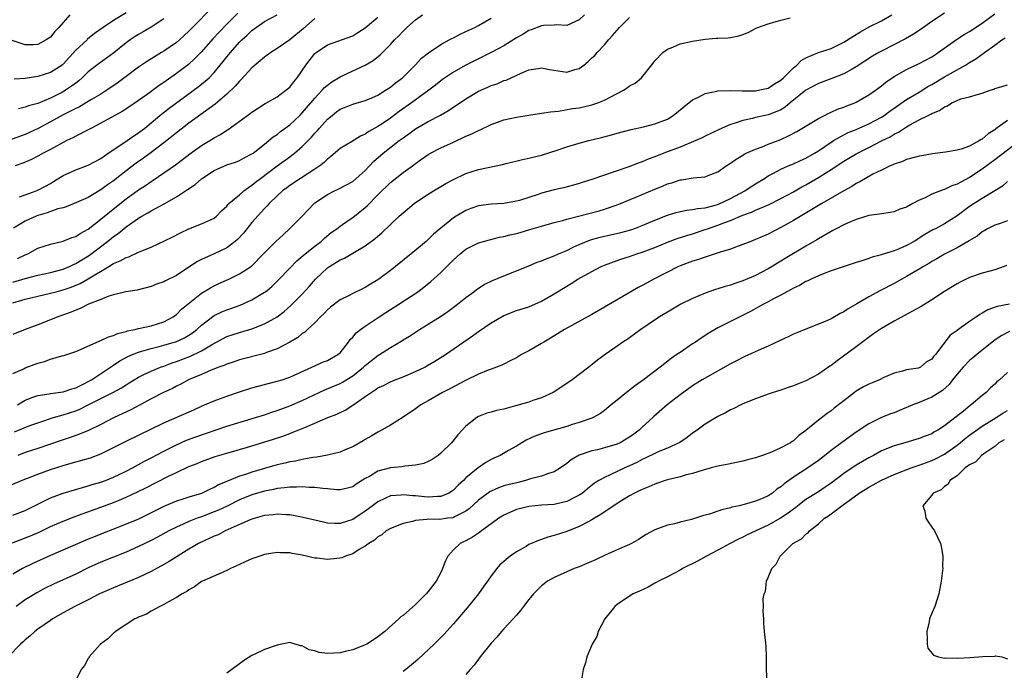
# Model space of a CAD drawing. Units: inches. Extents: x 2559000 to 2562000, y 1521000 to 1524000.
# Drawn here: x 2560080 to 2560237, y 1522005 to 1522108 of the extents above; entities that cross this region are included whole.
import ezdxf

# ---------------------------------------------------------------- set-up
doc = ezdxf.new("R2010")
doc.units = ezdxf.units.IN
doc.header["$MEASUREMENT"] = 0
doc.layers.add('LD25591521_2ft', color=9, linetype='Continuous')

msp = doc.modelspace()

# ---------------------------------------------------------------- linework, layer by layer
at = {"layer": 'LD25591521_2ft'}
for points, elevation in [([(2560111.25, 1522110.75), (2560107, 1522106.38), (2560105.47, 1522105), (2560105, 1522104.59), (2560103, 1522103.21), (2560102.63, 1522103), (2560100.39, 1522101.61), (2560099, 1522100.68), (2560097, 1522099.21), (2560095.74, 1522098.26), (2560093.96, 1522097), (2560093, 1522096.4), (2560091.52, 1522095.52), (2560091, 1522095.2), (2560089.61, 1522094.39), (2560089, 1522094.12), (2560088.28, 1522093.72), (2560087, 1522093.1), (2560085, 1522091.98), (2560083.05, 1522090.95), (2560081.69, 1522090.31), (2560081, 1522090), (2560077, 1522088.53)], 8344), ([(2560097, 1522109.28), (2560095, 1522108.07), (2560093.37, 1522107), (2560092, 1522106), (2560090.9, 1522105.1), (2560090.81, 1522105), (2560089, 1522103.35), (2560087, 1522101.14), (2560086.84, 1522101), (2560085, 1522099.81), (2560083, 1522099.19), (2560081, 1522098.85), (2560079.24, 1522098.76)], 8348), ([(2560114.75, 1522109.25), (2560113, 1522107.49), (2560111.77, 1522106.23), (2560110.81, 1522105.19), (2560109, 1522103.13), (2560107.95, 1522102.05), (2560106.9, 1522101.1), (2560105, 1522099.65), (2560103, 1522098.24), (2560102.25, 1522097.75), (2560100.34, 1522096.34), (2560099, 1522095.38), (2560097.6, 1522094.4), (2560096.38, 1522093.62), (2560093, 1522091.76), (2560091.5, 1522091), (2560091, 1522090.72), (2560089, 1522089.71), (2560088.55, 1522089.45), (2560087.59, 1522089), (2560087, 1522088.7), (2560085, 1522087.6), (2560083.82, 1522087), (2560083, 1522086.54), (2560081.98, 1522086.02), (2560080.58, 1522085.42), (2560079.39, 1522085)], 8342), ([(2560227, 1522109.27), (2560225, 1522107.94), (2560223.3, 1522106.7), (2560222.1, 1522105.9), (2560220.84, 1522105.16), (2560217, 1522103.23), (2560216.59, 1522103), (2560215.59, 1522102.41), (2560213, 1522100.7), (2560212.36, 1522100.36), (2560211, 1522099.59), (2560209.14, 1522098.86), (2560207, 1522098.08), (2560205, 1522097.01), (2560202.52, 1522095), (2560201.69, 1522094.31), (2560201, 1522093.92), (2560200.39, 1522093.61), (2560199, 1522093.1), (2560198.52, 1522093), (2560197, 1522092.65), (2560196.52, 1522092.52), (2560195, 1522092.22), (2560193.76, 1522091.76), (2560193, 1522091.54), (2560191.24, 1522090.76), (2560189, 1522089.71), (2560188.53, 1522089.47), (2560187.49, 1522089), (2560185, 1522087.98), (2560182.44, 1522087), (2560181, 1522086.43), (2560179.94, 1522086.06), (2560179, 1522085.65), (2560178.5, 1522085.5), (2560176.86, 1522084.86), (2560175, 1522084.22), (2560173.76, 1522083.76), (2560173, 1522083.51), (2560171, 1522082.81), (2560169.61, 1522082.39), (2560169, 1522082.19), (2560168.08, 1522081.92), (2560166.49, 1522081.51), (2560165, 1522081.17), (2560163, 1522080.65), (2560162.46, 1522080.46), (2560159.51, 1522079.51), (2560159, 1522079.36), (2560157, 1522079.01), (2560155, 1522078.9), (2560153, 1522078.62), (2560151.79, 1522078.21), (2560151, 1522077.91), (2560149.43, 1522077), (2560149, 1522076.73), (2560147, 1522075.1), (2560145.86, 1522074.14), (2560145, 1522073.31), (2560144.65, 1522073), (2560142.29, 1522071), (2560139.82, 1522069), (2560139, 1522068.36), (2560137.18, 1522067), (2560137, 1522066.88), (2560135.82, 1522066.18), (2560135, 1522065.66), (2560134.54, 1522065.46), (2560133, 1522064.72), (2560132.42, 1522064.42), (2560131, 1522063.72), (2560129.48, 1522062.52), (2560129, 1522062.13), (2560128.46, 1522061.54), (2560127.9, 1522061), (2560127, 1522060.07), (2560125.84, 1522059), (2560125.41, 1522058.59), (2560125, 1522058.34), (2560124.27, 1522057.73), (2560123, 1522056.96), (2560121, 1522055.9), (2560119.33, 1522055.33), (2560119, 1522055.2), (2560115, 1522054.15), (2560114.15, 1522053.85), (2560113, 1522053.49), (2560112.67, 1522053.33), (2560111.74, 1522053), (2560110.52, 1522052.52), (2560109, 1522051.86), (2560107.03, 1522051.03), (2560105.7, 1522050.3), (2560105, 1522049.97), (2560104.37, 1522049.63), (2560102.97, 1522049), (2560101, 1522048), (2560097.76, 1522046.24), (2560095.13, 1522045), (2560093, 1522043.9), (2560091.03, 1522042.97), (2560089.62, 1522042.38), (2560089, 1522042.17), (2560088.15, 1522041.85), (2560087, 1522041.49), (2560083, 1522040.1), (2560081, 1522039.43), (2560079.81, 1522039)], 8322), ([(2560078, 1522034), (2560080.39, 1522035), (2560083, 1522036.01), (2560085, 1522036.76), (2560087, 1522037.41), (2560089, 1522037.96), (2560089.83, 1522038.17), (2560091.38, 1522038.62), (2560093, 1522039.24), (2560095, 1522040.22), (2560097, 1522041.27), (2560103, 1522044.18), (2560107.75, 1522046.25), (2560109, 1522046.81), (2560109.47, 1522047), (2560111, 1522047.67), (2560113, 1522048.41), (2560115, 1522049.09), (2560117, 1522049.73), (2560117.99, 1522050.01), (2560119, 1522050.26), (2560119.57, 1522050.43), (2560121, 1522050.76), (2560121.8, 1522051), (2560123, 1522051.4), (2560126.52, 1522053), (2560127, 1522053.24), (2560128.22, 1522053.78), (2560129, 1522054.09), (2560130.65, 1522055), (2560131, 1522055.31), (2560132.35, 1522057), (2560132.61, 1522057.39), (2560133, 1522057.77), (2560133.55, 1522058.45), (2560134.26, 1522059), (2560135, 1522059.52), (2560137.22, 1522061), (2560138.29, 1522061.71), (2560140.32, 1522063), (2560143.33, 1522065), (2560144.29, 1522065.71), (2560145.4, 1522066.6), (2560147, 1522068.06), (2560148.48, 1522069.52), (2560149, 1522070.06), (2560150.05, 1522071), (2560151, 1522071.76), (2560153, 1522072.77), (2560153.79, 1522073), (2560154.75, 1522073.25), (2560156.35, 1522073.65), (2560157, 1522073.76), (2560157.97, 1522074.03), (2560159, 1522074.26), (2560159.59, 1522074.41), (2560161.14, 1522074.86), (2560163, 1522075.42), (2560165, 1522075.99), (2560166.33, 1522076.33), (2560167, 1522076.54), (2560172.14, 1522077.86), (2560173, 1522078.12), (2560175, 1522078.79), (2560175.53, 1522079), (2560178, 1522080), (2560181, 1522081.27), (2560182.23, 1522081.77), (2560183, 1522082.12), (2560183.69, 1522082.31), (2560185, 1522082.77), (2560185.22, 1522082.78), (2560187.08, 1522083.08), (2560189, 1522083.27), (2560189.48, 1522083.48), (2560191, 1522084.05), (2560192.33, 1522085), (2560193, 1522085.4), (2560193.92, 1522086.08), (2560195, 1522086.71), (2560195.17, 1522086.83), (2560195.52, 1522087), (2560197, 1522087.66), (2560198.03, 1522088.03), (2560199, 1522088.42), (2560201, 1522089.2), (2560202.25, 1522089.75), (2560203.56, 1522090.44), (2560207, 1522092.54), (2560207.93, 1522093), (2560208.63, 1522093.37), (2560209, 1522093.52), (2560210.02, 1522093.98), (2560211, 1522094.31), (2560211.48, 1522094.52), (2560212.77, 1522095), (2560213, 1522095.1), (2560215, 1522096.26), (2560216.03, 1522097), (2560217, 1522097.73), (2560217.7, 1522098.3), (2560219, 1522099.18), (2560221, 1522100.3), (2560223, 1522101.23), (2560225, 1522102.33), (2560225.4, 1522102.6), (2560226.03, 1522103), (2560228.91, 1522105.09), (2560230.12, 1522105.88), (2560231, 1522106.36), (2560233, 1522107.64), (2560235, 1522109.15)], 8320), ([(2560088.08, 1522109), (2560086.3, 1522107), (2560085.67, 1522106.33), (2560085, 1522105.46), (2560084.72, 1522105.28), (2560084.31, 1522105), (2560083, 1522104.26), (2560082.23, 1522104.23), (2560081, 1522104.23), (2560078.89, 1522104.89)], 8350), ([(2560079, 1522066.51), (2560081, 1522067.1), (2560083, 1522067.62), (2560085, 1522068.05), (2560087, 1522068.58), (2560088.01, 1522069), (2560088.67, 1522069.33), (2560089, 1522069.46), (2560091.18, 1522070.82), (2560094.04, 1522073), (2560095, 1522073.78), (2560095.74, 1522074.26), (2560097, 1522075.31), (2560099, 1522076.7), (2560099.5, 1522077), (2560100.48, 1522077.52), (2560101, 1522077.85), (2560103.04, 1522078.96), (2560105, 1522080.08), (2560106.78, 1522081.22), (2560107.97, 1522082.03), (2560109, 1522082.91), (2560111, 1522084.26), (2560113, 1522085.13), (2560114.4, 1522085.6), (2560115, 1522085.84), (2560115.74, 1522086.26), (2560117, 1522086.88), (2560117.17, 1522087), (2560119, 1522088.43), (2560119.69, 1522089), (2560120.39, 1522089.61), (2560121, 1522090), (2560121.54, 1522090.46), (2560123, 1522091.52), (2560124.59, 1522093), (2560125, 1522093.4), (2560126.38, 1522095), (2560127, 1522095.75), (2560128.18, 1522097), (2560128.55, 1522097.45), (2560129, 1522097.84), (2560129.67, 1522098.33), (2560131, 1522099.16), (2560133, 1522100.09), (2560135, 1522101), (2560136.27, 1522101.73), (2560137.38, 1522102.62), (2560139, 1522104.28), (2560139.66, 1522105), (2560140.33, 1522105.67), (2560141, 1522106.41), (2560141.62, 1522107), (2560143, 1522108.2), (2560144.07, 1522109)], 8334), ([(2560169.85, 1522109), (2560169, 1522108.17), (2560167, 1522107.29), (2560165.39, 1522107.39), (2560165, 1522107.37), (2560163.31, 1522107.31), (2560163, 1522107.25), (2560161.38, 1522106.62), (2560161, 1522106.5), (2560160.07, 1522105.93), (2560159, 1522105.33), (2560157, 1522104.08), (2560155.02, 1522102.98), (2560151, 1522100.99), (2560149, 1522099.89), (2560147.28, 1522098.72), (2560147, 1522098.51), (2560146.17, 1522097.83), (2560145.12, 1522097), (2560142.32, 1522095), (2560140.37, 1522093.63), (2560139, 1522092.59), (2560137.68, 1522091.68), (2560137, 1522091.23), (2560135.55, 1522090.45), (2560135, 1522090.03), (2560134.27, 1522089.73), (2560132.83, 1522088.83), (2560131, 1522087.73), (2560129.53, 1522086.47), (2560129, 1522086.07), (2560128.48, 1522085.53), (2560127.8, 1522085), (2560127, 1522084.45), (2560124.71, 1522083), (2560123, 1522081.85), (2560122.52, 1522081.48), (2560121.85, 1522081), (2560121, 1522080.22), (2560119.74, 1522079), (2560119.39, 1522078.61), (2560119, 1522078.22), (2560117, 1522075.99), (2560115.68, 1522074.32), (2560114.69, 1522073.31), (2560114.35, 1522073), (2560113, 1522071.96), (2560111, 1522071.01), (2560109, 1522070.13), (2560108.24, 1522069.76), (2560105, 1522067.58), (2560103.29, 1522066.71), (2560103, 1522066.55), (2560101.83, 1522066.17), (2560101, 1522065.82), (2560098.75, 1522065.25), (2560096.98, 1522064.98), (2560095, 1522064.5), (2560094.28, 1522064.28), (2560093, 1522063.75), (2560091.02, 1522063), (2560089.69, 1522062.31), (2560089, 1522062.09), (2560088.26, 1522061.74), (2560086.15, 1522061), (2560085, 1522060.51), (2560083, 1522059.75), (2560080.95, 1522059), (2560079, 1522058.22)], 8330), ([(2560079, 1522052), (2560080.77, 1522052.77), (2560081, 1522052.89), (2560083, 1522053.65), (2560084.07, 1522053.93), (2560085, 1522054.27), (2560086.79, 1522054.79), (2560087.13, 1522054.87), (2560089, 1522055.52), (2560089.86, 1522055.86), (2560092.83, 1522057.17), (2560093, 1522057.22), (2560094.19, 1522057.81), (2560095, 1522058.05), (2560095.64, 1522058.36), (2560097, 1522058.7), (2560097.22, 1522058.78), (2560098.38, 1522059), (2560099, 1522059.15), (2560101, 1522059.58), (2560103, 1522060.22), (2560104.47, 1522061), (2560105, 1522061.4), (2560105.79, 1522062.21), (2560109, 1522064.74), (2560110.4, 1522065.6), (2560111, 1522065.92), (2560111.72, 1522066.28), (2560113.35, 1522067), (2560115, 1522067.83), (2560116.92, 1522069.08), (2560118.85, 1522071), (2560120.82, 1522073), (2560121.94, 1522074.06), (2560123, 1522075.02), (2560124.96, 1522077), (2560126.87, 1522079), (2560127, 1522079.11), (2560129, 1522080.46), (2560130.1, 1522081), (2560130.72, 1522081.28), (2560132.04, 1522081.96), (2560133, 1522082.52), (2560133.57, 1522083), (2560135, 1522084.28), (2560135.67, 1522085), (2560136.33, 1522085.67), (2560137.87, 1522087), (2560140.41, 1522089), (2560141, 1522089.45), (2560141.92, 1522090.08), (2560143, 1522090.89), (2560145, 1522092.05), (2560146.94, 1522093.06), (2560148.23, 1522093.77), (2560151, 1522095.62), (2560153, 1522096.85), (2560154.49, 1522097.51), (2560155, 1522097.75), (2560155.95, 1522098.05), (2560157, 1522098.53), (2560157.37, 1522098.63), (2560159.74, 1522099.74), (2560161, 1522100.24), (2560162.48, 1522100.48), (2560163, 1522100.55), (2560164.29, 1522100.29), (2560167, 1522099.9), (2560168.31, 1522100.31), (2560169, 1522100.47), (2560169.71, 1522101), (2560170.43, 1522101.57), (2560171, 1522102.13), (2560171.46, 1522102.54), (2560171.83, 1522103), (2560173, 1522104.24), (2560173.65, 1522105), (2560174.3, 1522105.7), (2560175, 1522106.57), (2560175.38, 1522107), (2560177, 1522108.54)], 8328), ([(2560079, 1522063.24), (2560081, 1522063.81), (2560085, 1522064.74), (2560085.88, 1522065), (2560087, 1522065.3), (2560088.27, 1522065.73), (2560089.7, 1522066.3), (2560091, 1522067.02), (2560094.27, 1522069), (2560095, 1522069.47), (2560096.09, 1522069.91), (2560097, 1522070.45), (2560097.44, 1522070.56), (2560099, 1522071.26), (2560099.51, 1522071.51), (2560101, 1522072.1), (2560104.32, 1522073.68), (2560105.63, 1522074.37), (2560107, 1522075), (2560109, 1522075.76), (2560110.42, 1522076.42), (2560111, 1522076.67), (2560111.37, 1522077), (2560112.17, 1522077.83), (2560113, 1522078.61), (2560113.15, 1522078.85), (2560113.31, 1522079), (2560115, 1522080.37), (2560115.69, 1522081), (2560116.43, 1522081.57), (2560117, 1522081.91), (2560117.59, 1522082.41), (2560118.34, 1522083), (2560121, 1522084.99), (2560123, 1522086.45), (2560123.33, 1522086.67), (2560123.76, 1522087), (2560125, 1522088.06), (2560126.46, 1522089.54), (2560127, 1522090.17), (2560127.41, 1522090.59), (2560127.74, 1522091), (2560129, 1522092.39), (2560129.73, 1522093), (2560130.44, 1522093.56), (2560131, 1522093.98), (2560131.72, 1522094.28), (2560133, 1522094.79), (2560135, 1522095.37), (2560135.66, 1522095.66), (2560137, 1522096.25), (2560138.21, 1522097), (2560139, 1522097.51), (2560139.82, 1522098.18), (2560140.92, 1522099), (2560142.91, 1522101), (2560143.92, 1522102.08), (2560145.03, 1522102.97), (2560147, 1522104.3), (2560148.34, 1522105), (2560148.76, 1522105.24), (2560149, 1522105.36), (2560150.07, 1522105.93), (2560151, 1522106.33), (2560151.44, 1522106.56), (2560152.41, 1522107), (2560153, 1522107.3), (2560155, 1522108.44)], 8332), ([(2560127, 1522108.38), (2560125.18, 1522106.82), (2560123, 1522105.02), (2560121, 1522103.64), (2560119.98, 1522103), (2560119.43, 1522102.57), (2560119, 1522102.25), (2560117, 1522100.56), (2560115.28, 1522098.72), (2560115, 1522098.47), (2560114.34, 1522097.66), (2560113, 1522096.39), (2560111.18, 1522094.82), (2560107, 1522091.77), (2560105, 1522090.24), (2560103, 1522088.64), (2560101, 1522087.12), (2560099.77, 1522086.23), (2560098.59, 1522085.41), (2560097, 1522084.2), (2560095, 1522082.61), (2560094.04, 1522081.96), (2560093, 1522081.17), (2560092.89, 1522081.11), (2560091, 1522079.99), (2560089.15, 1522079.15), (2560087.5, 1522078.5), (2560087, 1522078.35), (2560086.15, 1522078.15), (2560084.47, 1522077.53), (2560083, 1522077.11), (2560082.72, 1522077), (2560081, 1522076.18), (2560079.12, 1522075.12)], 8338), ([(2560079.26, 1522042.74), (2560081.72, 1522043.72), (2560083, 1522044.19), (2560085.5, 1522045), (2560087, 1522045.42), (2560089, 1522046.09), (2560089.66, 1522046.34), (2560091, 1522047), (2560093, 1522048.01), (2560094.92, 1522049), (2560096.27, 1522049.73), (2560097, 1522050.21), (2560097.5, 1522050.5), (2560098.27, 1522051), (2560099, 1522051.44), (2560099.82, 1522051.82), (2560101, 1522052.39), (2560102.48, 1522053), (2560103, 1522053.18), (2560104.31, 1522053.69), (2560105, 1522053.91), (2560107.24, 1522054.76), (2560109, 1522055.61), (2560110.56, 1522056.56), (2560113, 1522057.87), (2560115, 1522058.53), (2560117, 1522059.09), (2560119, 1522059.87), (2560120.98, 1522061.02), (2560122.12, 1522061.88), (2560123.2, 1522062.8), (2560125, 1522064.63), (2560126.12, 1522065.88), (2560127.08, 1522067), (2560129, 1522068.77), (2560129.33, 1522069), (2560131, 1522070.05), (2560131.68, 1522070.32), (2560133.27, 1522071.27), (2560135, 1522072.27), (2560136.57, 1522073.43), (2560137, 1522073.84), (2560137.63, 1522074.37), (2560140.39, 1522077), (2560141, 1522077.55), (2560142.78, 1522079), (2560143, 1522079.15), (2560145, 1522080.47), (2560145.83, 1522081), (2560147, 1522081.72), (2560147.81, 1522082.19), (2560149, 1522082.83), (2560151, 1522083.77), (2560153, 1522084.42), (2560156.78, 1522085.22), (2560157.38, 1522085.38), (2560159.98, 1522086.02), (2560161, 1522086.23), (2560161.61, 1522086.39), (2560163, 1522086.71), (2560165.49, 1522087.49), (2560167, 1522088.01), (2560169, 1522088.6), (2560170.52, 1522089), (2560172.51, 1522089.49), (2560174.1, 1522089.9), (2560175, 1522090.18), (2560177.22, 1522090.78), (2560179.21, 1522091.21), (2560181, 1522091.65), (2560183, 1522092.43), (2560183.92, 1522093), (2560185.63, 1522094.37), (2560187, 1522095.5), (2560187.92, 1522095.92), (2560189, 1522096.5), (2560190.86, 1522096.86), (2560191, 1522096.9), (2560193, 1522096.99), (2560194.93, 1522096.93), (2560197, 1522096.92), (2560197.44, 1522097), (2560199, 1522097.35), (2560199.99, 1522098.01), (2560201, 1522098.59), (2560201.46, 1522099), (2560203, 1522100.55), (2560203.55, 1522101), (2560204.27, 1522101.73), (2560205, 1522102.15), (2560207, 1522102.98), (2560209, 1522103.66), (2560211, 1522104.66), (2560212.44, 1522105.56), (2560213.69, 1522106.31), (2560215.07, 1522107.07), (2560217, 1522108.04), (2560218.67, 1522109)], 8324), ([(2560079.74, 1522070.26), (2560081, 1522070.84), (2560081.39, 1522071), (2560083, 1522071.89), (2560085, 1522072.57), (2560087, 1522073.01), (2560088.41, 1522073.59), (2560089, 1522073.76), (2560089.73, 1522074.27), (2560091, 1522074.96), (2560093, 1522076.53), (2560095.46, 1522078.54), (2560097, 1522079.74), (2560099, 1522081.16), (2560100.11, 1522081.89), (2560101, 1522082.53), (2560101.29, 1522082.71), (2560104.83, 1522085.17), (2560105.99, 1522086.01), (2560107.12, 1522086.88), (2560109, 1522088.22), (2560110.29, 1522089), (2560111, 1522089.45), (2560112.01, 1522089.99), (2560113, 1522090.66), (2560113.22, 1522090.78), (2560116.7, 1522093.3), (2560117, 1522093.55), (2560119.1, 1522094.9), (2560119.3, 1522095), (2560121, 1522095.97), (2560122.39, 1522097), (2560123, 1522097.51), (2560123.64, 1522098.36), (2560124.2, 1522099), (2560125, 1522100.14), (2560125.58, 1522101), (2560127, 1522102.82), (2560127.09, 1522102.91), (2560127.2, 1522103), (2560129, 1522104.23), (2560133, 1522105.67), (2560133.84, 1522106.16), (2560135, 1522106.91), (2560137, 1522108.63)], 8336), ([(2560079.76, 1522047), (2560081, 1522047.78), (2560082.22, 1522048.22), (2560083, 1522048.53), (2560084.78, 1522048.79), (2560085, 1522048.83), (2560087, 1522049.08), (2560088.41, 1522049.59), (2560089, 1522049.73), (2560090.4, 1522050.4), (2560091, 1522050.71), (2560091.51, 1522051), (2560095, 1522053.31), (2560096, 1522054), (2560097.31, 1522054.69), (2560098.03, 1522055), (2560099, 1522055.4), (2560099.53, 1522055.53), (2560101, 1522055.98), (2560102.28, 1522056.28), (2560103, 1522056.48), (2560105, 1522057.08), (2560106.31, 1522057.69), (2560107, 1522058.09), (2560107.55, 1522058.45), (2560108.25, 1522059), (2560109, 1522059.67), (2560111, 1522061.2), (2560112.2, 1522061.8), (2560113, 1522062.14), (2560113.65, 1522062.35), (2560115.12, 1522062.88), (2560117, 1522063.69), (2560119, 1522064.9), (2560119.13, 1522065), (2560120.16, 1522065.84), (2560121.19, 1522066.81), (2560123, 1522068.74), (2560124.12, 1522069.88), (2560125.45, 1522071), (2560127, 1522072.26), (2560127.98, 1522073), (2560128.51, 1522073.49), (2560129.61, 1522074.39), (2560130.5, 1522075), (2560131, 1522075.4), (2560132.3, 1522076.3), (2560133, 1522076.8), (2560135, 1522078.39), (2560135.33, 1522078.67), (2560137, 1522080.37), (2560139, 1522082.36), (2560141, 1522083.92), (2560142.5, 1522085), (2560143, 1522085.38), (2560143.96, 1522086.04), (2560145, 1522086.78), (2560145.37, 1522087), (2560147, 1522087.85), (2560149, 1522088.78), (2560151, 1522089.69), (2560151.94, 1522090.06), (2560153, 1522090.63), (2560153.27, 1522090.73), (2560155, 1522091.57), (2560157, 1522092.28), (2560159, 1522092.75), (2560161, 1522093.07), (2560163, 1522093.34), (2560164.42, 1522093.58), (2560165.7, 1522093.7), (2560167.92, 1522094.08), (2560169, 1522094.22), (2560171, 1522094.68), (2560171.92, 1522095), (2560173, 1522095.43), (2560173.91, 1522095.91), (2560176.04, 1522097), (2560176.62, 1522097.38), (2560177, 1522097.69), (2560177.87, 1522098.14), (2560178.88, 1522099), (2560180.71, 1522101.29), (2560181, 1522101.7), (2560182.29, 1522103), (2560183, 1522103.52), (2560183.87, 1522103.87), (2560185, 1522104.36), (2560187, 1522104.83), (2560189, 1522105.14), (2560190.74, 1522105.26), (2560191, 1522105.3), (2560192.64, 1522105.36), (2560193, 1522105.41), (2560194.35, 1522105.65), (2560195, 1522105.86), (2560195.81, 1522106.19), (2560197.11, 1522106.89), (2560197.36, 1522107), (2560199, 1522107.56), (2560199.75, 1522107.75), (2560201, 1522108.12), (2560202.5, 1522108.5)], 8326), ([(2560103, 1522108.36), (2560101, 1522107.01), (2560099.73, 1522106.27), (2560099, 1522105.88), (2560098.45, 1522105.55), (2560097.63, 1522105), (2560097, 1522104.54), (2560095.05, 1522102.95), (2560092.73, 1522101.27), (2560091, 1522099.92), (2560090.05, 1522099), (2560089.49, 1522098.51), (2560089, 1522098.15), (2560088.36, 1522097.64), (2560087.37, 1522097), (2560087, 1522096.78), (2560085, 1522095.77), (2560083, 1522094.91), (2560081.49, 1522094.51), (2560081, 1522094.3), (2560079.94, 1522094.06)], 8346), ([(2560080.06, 1522080.06), (2560081, 1522080.41), (2560082.73, 1522081), (2560083, 1522081.11), (2560084.23, 1522081.77), (2560085, 1522082.21), (2560085.5, 1522082.5), (2560087, 1522083.45), (2560089, 1522084.37), (2560091, 1522085.12), (2560093, 1522086.18), (2560094.17, 1522087), (2560096.65, 1522088.65), (2560098.23, 1522089.77), (2560099, 1522090.26), (2560099.96, 1522091), (2560101, 1522091.84), (2560102.39, 1522093), (2560103.85, 1522094.15), (2560108.46, 1522097.54), (2560109.57, 1522098.43), (2560110.18, 1522099), (2560111, 1522099.84), (2560112.44, 1522101.56), (2560113, 1522102.29), (2560113.57, 1522103), (2560115, 1522104.62), (2560115.38, 1522105), (2560116.24, 1522105.76), (2560117, 1522106.5), (2560119, 1522107.93), (2560121, 1522109)], 8340), ([(2560079, 1522029.5), (2560081, 1522030.22), (2560085, 1522032.24), (2560087, 1522033), (2560090.09, 1522033.91), (2560091, 1522034.14), (2560091.64, 1522034.36), (2560093, 1522034.73), (2560093.72, 1522035), (2560095, 1522035.51), (2560097, 1522036.47), (2560098.02, 1522037), (2560099.94, 1522038.06), (2560101, 1522038.6), (2560103, 1522039.67), (2560105, 1522040.69), (2560106.61, 1522041.39), (2560108.07, 1522041.93), (2560113, 1522043.62), (2560117.56, 1522045), (2560119, 1522045.45), (2560120.14, 1522045.86), (2560121, 1522046.13), (2560123, 1522046.87), (2560125, 1522047.73), (2560128.6, 1522049.4), (2560131, 1522050.42), (2560131.38, 1522050.62), (2560133, 1522051.64), (2560134.7, 1522053), (2560135, 1522053.29), (2560137, 1522054.85), (2560137.28, 1522055), (2560139, 1522056.11), (2560140.81, 1522057.19), (2560141, 1522057.33), (2560142.04, 1522057.96), (2560143.62, 1522059), (2560145, 1522059.84), (2560146.93, 1522061.07), (2560148.12, 1522061.88), (2560149.63, 1522063), (2560151, 1522064.1), (2560152.24, 1522065), (2560152.66, 1522065.34), (2560153.87, 1522066.13), (2560155.22, 1522066.78), (2560157, 1522067.52), (2560159, 1522068.29), (2560161, 1522069.11), (2560162.32, 1522069.68), (2560163, 1522069.9), (2560163.76, 1522070.24), (2560165, 1522070.68), (2560165.69, 1522071), (2560167, 1522071.57), (2560168.05, 1522072.05), (2560169, 1522072.51), (2560170.76, 1522073.24), (2560172.31, 1522073.69), (2560175.6, 1522074.4), (2560177.18, 1522074.82), (2560177.68, 1522075), (2560179, 1522075.51), (2560181, 1522076.38), (2560183, 1522077.16), (2560184.4, 1522077.6), (2560186.03, 1522077.97), (2560187, 1522078.06), (2560187.77, 1522078.23), (2560189, 1522078.32), (2560190.8, 1522078.8), (2560191.1, 1522078.9), (2560193, 1522079.81), (2560195.3, 1522081), (2560196.31, 1522081.69), (2560197, 1522082.14), (2560198.4, 1522083), (2560199, 1522083.4), (2560199.84, 1522083.84), (2560201, 1522084.48), (2560202.18, 1522085), (2560203, 1522085.34), (2560204.13, 1522085.87), (2560205, 1522086.23), (2560206.35, 1522087), (2560207, 1522087.39), (2560209, 1522088.75), (2560209.4, 1522089), (2560211, 1522089.91), (2560211.72, 1522090.28), (2560213, 1522090.78), (2560215, 1522091.65), (2560217, 1522092.72), (2560217.44, 1522093), (2560218.33, 1522093.67), (2560221, 1522095.51), (2560223, 1522096.7), (2560224.39, 1522097.61), (2560225, 1522097.93), (2560227, 1522099.15), (2560230.37, 1522101), (2560231, 1522101.41), (2560231.99, 1522102.01), (2560233, 1522102.76), (2560233.15, 1522102.85), (2560233.35, 1522103), (2560235, 1522104.17), (2560236.13, 1522105), (2560236.65, 1522105.35)], 8318), ([(2560078.63, 1522025), (2560080.35, 1522025.65), (2560081, 1522025.87), (2560081.8, 1522026.2), (2560083.18, 1522026.82), (2560085, 1522027.69), (2560087, 1522028.55), (2560088.77, 1522029.23), (2560089.47, 1522029.47), (2560093, 1522030.75), (2560095, 1522031.51), (2560095.89, 1522031.89), (2560097, 1522032.33), (2560098.82, 1522033.18), (2560100.17, 1522033.83), (2560103.63, 1522035.63), (2560105, 1522036.29), (2560107, 1522037.22), (2560108.29, 1522037.71), (2560109, 1522038.02), (2560111.18, 1522038.82), (2560113, 1522039.37), (2560116.32, 1522040.32), (2560118.91, 1522041.09), (2560120.43, 1522041.57), (2560121.93, 1522042.07), (2560123, 1522042.49), (2560123.39, 1522042.61), (2560125, 1522043.27), (2560125.49, 1522043.49), (2560127, 1522044.09), (2560129.08, 1522045), (2560130.46, 1522045.54), (2560131.8, 1522046.2), (2560133, 1522046.95), (2560135, 1522048.34), (2560135.92, 1522049), (2560136.59, 1522049.41), (2560137, 1522049.7), (2560137.88, 1522050.12), (2560139, 1522050.69), (2560139.75, 1522051), (2560141, 1522051.49), (2560143, 1522052.32), (2560144.44, 1522053), (2560144.8, 1522053.2), (2560146.06, 1522053.94), (2560147.72, 1522055), (2560152.02, 1522057.98), (2560153, 1522058.68), (2560155, 1522060.07), (2560157, 1522061.24), (2560159, 1522061.99), (2560161, 1522062.6), (2560163, 1522063.48), (2560165, 1522064.65), (2560167, 1522065.89), (2560167.7, 1522066.3), (2560168.78, 1522067), (2560171, 1522068.22), (2560172.5, 1522069), (2560173, 1522069.22), (2560175, 1522069.97), (2560175.76, 1522070.24), (2560177, 1522070.61), (2560178.13, 1522071), (2560179, 1522071.26), (2560181, 1522072.01), (2560183, 1522072.85), (2560184.56, 1522073.44), (2560186.06, 1522073.94), (2560187, 1522074.21), (2560189, 1522074.86), (2560189.35, 1522075), (2560191, 1522075.55), (2560191.94, 1522075.94), (2560193, 1522076.32), (2560195, 1522077.16), (2560196.37, 1522077.63), (2560197, 1522077.93), (2560199.14, 1522078.86), (2560201, 1522079.79), (2560203, 1522080.86), (2560204.35, 1522081.65), (2560205, 1522081.97), (2560207, 1522083.12), (2560209, 1522084.39), (2560211, 1522085.72), (2560211.81, 1522086.19), (2560213, 1522086.9), (2560215, 1522087.9), (2560217.1, 1522089), (2560218.38, 1522089.62), (2560219, 1522090.02), (2560219.68, 1522090.32), (2560220.67, 1522091), (2560221, 1522091.21), (2560221.49, 1522091.49), (2560223, 1522092.29), (2560224.43, 1522093), (2560224.82, 1522093.18), (2560225, 1522093.3), (2560226.23, 1522093.77), (2560227, 1522094.39), (2560227.47, 1522094.53), (2560228.16, 1522095), (2560229, 1522095.4), (2560229.63, 1522095.63), (2560231, 1522095.97), (2560232.4, 1522096.4), (2560233, 1522096.54), (2560234.28, 1522097), (2560234.83, 1522097.17), (2560235, 1522097.26), (2560236.32, 1522097.68), (2560237, 1522097.87)], 8316), ([(2560237, 1522092.19), (2560235.15, 1522090.85), (2560235, 1522090.72), (2560233.94, 1522090.06), (2560233, 1522089.25), (2560232.82, 1522089.18), (2560232.58, 1522089), (2560231, 1522088.14), (2560229.65, 1522087.65), (2560229, 1522087.48), (2560227.16, 1522087.16), (2560225.1, 1522086.9), (2560223.42, 1522086.58), (2560223, 1522086.51), (2560222.38, 1522086.38), (2560221, 1522085.99), (2560220.33, 1522085.67), (2560219, 1522085.28), (2560218.83, 1522085.17), (2560218.4, 1522085), (2560217, 1522084.33), (2560215.65, 1522083.65), (2560214.47, 1522083), (2560213.55, 1522082.45), (2560213, 1522082.18), (2560212.28, 1522081.72), (2560211, 1522081.03), (2560207.51, 1522079), (2560203, 1522076.3), (2560201, 1522075.19), (2560199, 1522074.16), (2560197, 1522073.28), (2560196.24, 1522073), (2560195, 1522072.48), (2560194.22, 1522072.22), (2560193, 1522071.78), (2560191.23, 1522071.23), (2560189, 1522070.49), (2560187.91, 1522070.09), (2560187, 1522069.83), (2560185, 1522069.1), (2560184.77, 1522069), (2560180.85, 1522067), (2560179, 1522066), (2560178.33, 1522065.67), (2560177.17, 1522065), (2560173, 1522062.52), (2560171, 1522061.36), (2560166.63, 1522059), (2560164.4, 1522057.6), (2560163.35, 1522057), (2560163, 1522056.77), (2560161, 1522055.6), (2560159.81, 1522055), (2560159, 1522054.51), (2560158.04, 1522054.04), (2560157, 1522053.5), (2560156.69, 1522053.31), (2560155, 1522052.69), (2560154.55, 1522052.55), (2560153, 1522051.9), (2560150.9, 1522050.9), (2560148.42, 1522049.58), (2560147.26, 1522049), (2560145, 1522047.66), (2560143.85, 1522047), (2560143, 1522046.37), (2560141, 1522045.04), (2560139, 1522043.81), (2560137.6, 1522043), (2560137.21, 1522042.79), (2560137, 1522042.7), (2560135.95, 1522042.05), (2560135, 1522041.53), (2560134.68, 1522041.32), (2560133, 1522040.37), (2560131.91, 1522039.91), (2560131, 1522039.51), (2560129, 1522039.03), (2560127.29, 1522038.71), (2560126.65, 1522038.65), (2560125, 1522038.34), (2560123.91, 1522038.09), (2560123, 1522037.95), (2560122.25, 1522037.75), (2560121, 1522037.49), (2560119, 1522036.93), (2560117, 1522036.33), (2560115.97, 1522035.97), (2560115, 1522035.67), (2560113.1, 1522034.9), (2560111.7, 1522034.3), (2560111, 1522033.89), (2560110.36, 1522033.64), (2560109, 1522032.96), (2560107, 1522032.36), (2560106.02, 1522032.02), (2560105, 1522031.71), (2560103.1, 1522030.9), (2560099, 1522028.88), (2560097, 1522028.04), (2560091.93, 1522026.07), (2560090.51, 1522025.49), (2560085, 1522023.09), (2560082.19, 1522021.81), (2560080.56, 1522021), (2560079, 1522020.12)], 8314), ([(2560239.04, 1522089), (2560235, 1522085.94), (2560233, 1522084.48), (2560231, 1522083.12), (2560229.59, 1522082.41), (2560229, 1522082.08), (2560228.19, 1522081.81), (2560227, 1522081.25), (2560226.8, 1522081.2), (2560225, 1522080.48), (2560223.93, 1522079.93), (2560223, 1522079.53), (2560221.97, 1522079), (2560221, 1522078.45), (2560219.9, 1522078.1), (2560219, 1522077.68), (2560218.42, 1522077.58), (2560217, 1522077.38), (2560216.7, 1522077.3), (2560215, 1522077.08), (2560213, 1522076.45), (2560212.09, 1522076.09), (2560211, 1522075.6), (2560209.83, 1522075), (2560209.29, 1522074.71), (2560209, 1522074.58), (2560208.03, 1522073.97), (2560207, 1522073.42), (2560206.74, 1522073.26), (2560205, 1522072.25), (2560201.71, 1522070.29), (2560201, 1522069.84), (2560200.47, 1522069.53), (2560199.62, 1522069), (2560199, 1522068.64), (2560197, 1522067.59), (2560195, 1522066.7), (2560193.7, 1522066.3), (2560193, 1522066.03), (2560192.17, 1522065.83), (2560191, 1522065.44), (2560190.65, 1522065.35), (2560189, 1522064.79), (2560187, 1522063.94), (2560185.15, 1522063), (2560183, 1522061.75), (2560181.76, 1522061), (2560178.79, 1522059), (2560177.76, 1522058.24), (2560176.58, 1522057.42), (2560175.94, 1522057), (2560175, 1522056.32), (2560173.1, 1522055), (2560171.9, 1522054.1), (2560170.52, 1522053), (2560167.88, 1522051), (2560167, 1522050.39), (2560164.87, 1522049), (2560163, 1522048.16), (2560161.77, 1522047.77), (2560161, 1522047.47), (2560158.84, 1522046.84), (2560157, 1522046.36), (2560155.85, 1522046.15), (2560155, 1522045.85), (2560154.31, 1522045.69), (2560153, 1522045.15), (2560152.73, 1522045), (2560151, 1522043.63), (2560149.73, 1522042.27), (2560148.71, 1522041), (2560147, 1522039.33), (2560146.58, 1522039), (2560145.64, 1522038.36), (2560145, 1522038.03), (2560144.28, 1522037.72), (2560143, 1522037.46), (2560141.28, 1522037.28), (2560140.82, 1522037.18), (2560139, 1522037), (2560137, 1522036.47), (2560135.66, 1522035.66), (2560135, 1522035.3), (2560133.58, 1522034.42), (2560133, 1522034.02), (2560132.2, 1522033.8), (2560131, 1522033.52), (2560130.47, 1522033.53), (2560129, 1522033.67), (2560128.28, 1522033.72), (2560127, 1522033.91), (2560126.09, 1522033.91), (2560125, 1522034.01), (2560124.06, 1522033.94), (2560123, 1522033.96), (2560122.17, 1522033.83), (2560121, 1522033.74), (2560120.41, 1522033.59), (2560119, 1522033.33), (2560117, 1522032.73), (2560115, 1522031.91), (2560113.05, 1522030.95), (2560111.69, 1522030.31), (2560111, 1522030.02), (2560109, 1522029.25), (2560108.31, 1522029), (2560107, 1522028.48), (2560106.05, 1522028.05), (2560105, 1522027.61), (2560103.8, 1522027), (2560102.01, 1522025.99), (2560101, 1522025.48), (2560099.99, 1522025), (2560099, 1522024.51), (2560097, 1522023.62), (2560093, 1522022.02), (2560091, 1522021.12), (2560089, 1522020.14), (2560085.48, 1522018.52), (2560084.13, 1522017.87), (2560082.82, 1522017.18), (2560081, 1522016.02), (2560079.56, 1522015)], 8312), ([(2560237, 1522082.5), (2560236.24, 1522081.76), (2560235, 1522081), (2560233, 1522079.81), (2560231.7, 1522079), (2560231, 1522078.52), (2560229, 1522077.03), (2560227, 1522075.77), (2560225.58, 1522075), (2560225.18, 1522074.82), (2560223.9, 1522074.1), (2560222.18, 1522073), (2560221, 1522072.33), (2560219.79, 1522071.79), (2560219, 1522071.47), (2560217.11, 1522070.89), (2560217, 1522070.84), (2560215.51, 1522070.49), (2560215, 1522070.28), (2560213.89, 1522069.89), (2560213, 1522069.64), (2560212.51, 1522069.49), (2560209, 1522068.31), (2560207.91, 1522067.91), (2560207, 1522067.54), (2560205.84, 1522067), (2560205.28, 1522066.72), (2560205, 1522066.61), (2560204, 1522066), (2560203, 1522065.55), (2560202.66, 1522065.33), (2560201.99, 1522065), (2560201, 1522064.45), (2560199.84, 1522063.84), (2560199, 1522063.37), (2560198.26, 1522063), (2560196.17, 1522061.83), (2560191, 1522059.24), (2560189.58, 1522058.42), (2560188.36, 1522057.64), (2560187.45, 1522057), (2560187, 1522056.71), (2560185, 1522055.35), (2560184.51, 1522055), (2560183.6, 1522054.4), (2560181.82, 1522053), (2560179.19, 1522051), (2560177.91, 1522050.09), (2560177, 1522049.37), (2560176.49, 1522049), (2560175, 1522047.74), (2560174.06, 1522047), (2560173, 1522046.12), (2560172.36, 1522045.64), (2560171.19, 1522045), (2560171, 1522044.92), (2560169, 1522044.2), (2560167.88, 1522043.88), (2560167, 1522043.59), (2560163.42, 1522042.58), (2560163, 1522042.4), (2560161.94, 1522042.06), (2560160.58, 1522041.42), (2560159.88, 1522041), (2560159, 1522040.45), (2560157.77, 1522039.77), (2560156.43, 1522039), (2560155.45, 1522038.55), (2560155, 1522038.36), (2560154.14, 1522037.86), (2560152.96, 1522037.04), (2560151, 1522035.41), (2560150.58, 1522035), (2560149.74, 1522034.26), (2560149, 1522033.48), (2560148.72, 1522033.28), (2560148.29, 1522033), (2560147, 1522032.45), (2560146.46, 1522032.46), (2560145, 1522032.35), (2560144.39, 1522032.39), (2560143, 1522032.55), (2560142.56, 1522032.56), (2560141, 1522032.73), (2560140.68, 1522032.68), (2560139, 1522032.55), (2560138.12, 1522032.12), (2560137, 1522031.62), (2560135.51, 1522030.49), (2560135, 1522030.14), (2560133, 1522028.83), (2560131, 1522028.16), (2560130.15, 1522028.15), (2560129, 1522028.23), (2560128.36, 1522028.36), (2560125.15, 1522029.15), (2560123, 1522029.54), (2560122.45, 1522029.55), (2560121, 1522029.65), (2560120.44, 1522029.56), (2560119, 1522029.42), (2560117.51, 1522029), (2560117, 1522028.84), (2560116.74, 1522028.74), (2560113.21, 1522027.21), (2560112.74, 1522027), (2560111.61, 1522026.39), (2560111, 1522026.14), (2560110.23, 1522025.77), (2560108.84, 1522025.16), (2560108.53, 1522025), (2560107, 1522024.1), (2560103.87, 1522022.13), (2560103, 1522021.64), (2560101, 1522020.57), (2560099, 1522019.61), (2560097.16, 1522018.84), (2560095, 1522017.97), (2560092.81, 1522017), (2560091, 1522016.06), (2560088.87, 1522015), (2560087, 1522013.96), (2560085.34, 1522013), (2560085, 1522012.78), (2560083, 1522011.38), (2560082.51, 1522011), (2560081.73, 1522010.27), (2560081, 1522009.69), (2560080.65, 1522009.35), (2560080.26, 1522009), (2560078.29, 1522007)], 8310), ([(2560237, 1522076.25), (2560235.84, 1522075.84), (2560235, 1522075.58), (2560233.83, 1522075), (2560233.32, 1522074.68), (2560233, 1522074.52), (2560232.18, 1522073.82), (2560231, 1522073.16), (2560230.91, 1522073.09), (2560229, 1522071.98), (2560227, 1522070.98), (2560225.77, 1522070.23), (2560225, 1522069.79), (2560224.52, 1522069.48), (2560223.68, 1522069), (2560223, 1522068.56), (2560221, 1522067.39), (2560220.24, 1522067), (2560219, 1522066.3), (2560216.82, 1522065.18), (2560215, 1522064.18), (2560213.07, 1522063.07), (2560211.7, 1522062.3), (2560211, 1522061.81), (2560210.44, 1522061.56), (2560209, 1522060.71), (2560208.44, 1522060.44), (2560207, 1522059.82), (2560205, 1522059.07), (2560203.54, 1522058.46), (2560203, 1522058.26), (2560202.18, 1522057.82), (2560201, 1522057.32), (2560200.8, 1522057.2), (2560199, 1522056.36), (2560197.89, 1522055.89), (2560195.31, 1522054.69), (2560195, 1522054.57), (2560193.97, 1522054.03), (2560193, 1522053.56), (2560189.71, 1522051.71), (2560188.51, 1522051), (2560187, 1522050.04), (2560185, 1522048.59), (2560182.98, 1522047), (2560180.84, 1522045.16), (2560180.68, 1522045), (2560179, 1522043.5), (2560178.49, 1522043), (2560177.64, 1522042.36), (2560177, 1522041.91), (2560176.44, 1522041.56), (2560175.47, 1522041), (2560175, 1522040.78), (2560173, 1522040.17), (2560171.89, 1522039.89), (2560171, 1522039.7), (2560169, 1522039.02), (2560167.7, 1522038.3), (2560167, 1522037.68), (2560166.02, 1522037), (2560165, 1522036.36), (2560164.12, 1522036.12), (2560163, 1522035.7), (2560161.25, 1522035.25), (2560160.46, 1522035), (2560159.3, 1522034.7), (2560157.67, 1522034.33), (2560157, 1522034.14), (2560156.15, 1522033.85), (2560155, 1522033.33), (2560154.79, 1522033.21), (2560153, 1522031.9), (2560151.5, 1522030.5), (2560151, 1522030.15), (2560149.28, 1522029.28), (2560149, 1522029.11), (2560148.91, 1522029.09), (2560148.08, 1522029), (2560146.83, 1522028.83), (2560145, 1522028.85), (2560144.8, 1522028.8), (2560143, 1522028.65), (2560142.49, 1522028.49), (2560141, 1522028.15), (2560139, 1522027.39), (2560138.31, 1522027), (2560137.64, 1522026.36), (2560137, 1522026.05), (2560136.49, 1522025.51), (2560135.58, 1522025), (2560135, 1522024.55), (2560134.03, 1522024.03), (2560133, 1522023.35), (2560131.86, 1522023), (2560131.26, 1522022.74), (2560131, 1522022.68), (2560129.5, 1522022.5), (2560129, 1522022.45), (2560127.35, 1522022.65), (2560127, 1522022.67), (2560126.72, 1522022.72), (2560125.69, 1522023), (2560125, 1522023.14), (2560123.4, 1522023.4), (2560123, 1522023.49), (2560121.52, 1522023.52), (2560121, 1522023.55), (2560119, 1522023.24), (2560118.23, 1522023), (2560117, 1522022.58), (2560115.93, 1522022.07), (2560115, 1522021.66), (2560114.56, 1522021.44), (2560113.58, 1522021), (2560113, 1522020.71), (2560112.51, 1522020.51), (2560109.13, 1522019), (2560109, 1522018.93), (2560107.9, 1522018.1), (2560107, 1522017.63), (2560106.65, 1522017.35), (2560105.92, 1522017), (2560105, 1522016.4), (2560103.74, 1522015.74), (2560103, 1522015.29), (2560102.38, 1522015), (2560101, 1522014.22), (2560100.23, 1522013.77), (2560099, 1522013.28), (2560098.82, 1522013.18), (2560098.41, 1522013), (2560095.3, 1522011), (2560095.15, 1522010.85), (2560095, 1522010.74), (2560094.13, 1522009.87), (2560092.95, 1522009), (2560092.47, 1522008.47), (2560091.15, 1522007), (2560091.12, 1522006.88), (2560091, 1522006.74), (2560090.4, 1522005.6), (2560089.86, 1522005), (2560088.92, 1522003)], 8308), ([(2560236.84, 1522069.16), (2560236.5, 1522069), (2560235, 1522068.46), (2560234.24, 1522068.24), (2560233, 1522067.93), (2560231, 1522067.27), (2560229.48, 1522066.52), (2560229, 1522066.27), (2560228.22, 1522065.78), (2560227, 1522065.03), (2560225, 1522063.7), (2560223.33, 1522062.67), (2560221.91, 1522061.91), (2560220.74, 1522061.26), (2560219, 1522060.33), (2560217, 1522059.17), (2560215.71, 1522058.29), (2560213, 1522056.25), (2560209.96, 1522054.04), (2560209, 1522053.29), (2560208.82, 1522053.18), (2560207, 1522051.89), (2560205, 1522050.82), (2560203.68, 1522050.32), (2560203, 1522050.03), (2560202.2, 1522049.8), (2560201, 1522049.38), (2560199.82, 1522049), (2560199, 1522048.71), (2560197, 1522047.97), (2560195, 1522047.16), (2560194.64, 1522047), (2560193.55, 1522046.45), (2560193, 1522046.22), (2560192.22, 1522045.78), (2560191, 1522045.19), (2560189, 1522043.95), (2560187.72, 1522043), (2560187, 1522042.5), (2560186.15, 1522041.85), (2560184.98, 1522041.02), (2560183, 1522040.13), (2560181.55, 1522039.55), (2560181, 1522039.31), (2560179.45, 1522038.55), (2560179, 1522038.35), (2560178.13, 1522037.87), (2560177, 1522037.33), (2560176.24, 1522037), (2560173.88, 1522035.88), (2560173, 1522035.5), (2560172.12, 1522035), (2560171.43, 1522034.57), (2560170.32, 1522033.68), (2560169.51, 1522033), (2560169, 1522032.65), (2560168.34, 1522032.34), (2560167, 1522031.65), (2560165, 1522031.2), (2560163, 1522031.08), (2560161, 1522030.89), (2560159.48, 1522030.52), (2560159, 1522030.38), (2560157, 1522029.49), (2560156.24, 1522029), (2560155, 1522028.13), (2560153.49, 1522027), (2560153.22, 1522026.78), (2560153, 1522026.66), (2560152.02, 1522025.98), (2560151, 1522025.43), (2560150.7, 1522025.3), (2560150.09, 1522025), (2560149, 1522024), (2560148.14, 1522023), (2560147.77, 1522022.23), (2560147.29, 1522021), (2560147, 1522020.38), (2560146.25, 1522019), (2560145, 1522017.35), (2560144.7, 1522017), (2560143, 1522015.32), (2560141, 1522013.57), (2560140.67, 1522013.33), (2560140.33, 1522013), (2560138.12, 1522011), (2560137, 1522010.14), (2560136.32, 1522009.68), (2560135.26, 1522009), (2560135, 1522008.87), (2560133, 1522008.08), (2560131.83, 1522007.83), (2560131, 1522007.61), (2560129, 1522007.53), (2560127.69, 1522007.69), (2560127, 1522007.92), (2560126.09, 1522008.09), (2560125, 1522008.71), (2560124.73, 1522008.73), (2560123, 1522009.25), (2560122.77, 1522009.23), (2560121.74, 1522009), (2560121, 1522008.86), (2560119, 1522008.13), (2560117.36, 1522007.36), (2560117, 1522007.2), (2560115.64, 1522006.36), (2560115, 1522005.9), (2560113.82, 1522005), (2560113, 1522004.4)], 8306), ([(2560237.36, 1522063), (2560235.36, 1522062.64), (2560233.9, 1522062.1), (2560233, 1522061.57), (2560232.62, 1522061.38), (2560232.09, 1522061), (2560231, 1522060.28), (2560229.08, 1522058.91), (2560229, 1522058.83), (2560227.93, 1522058.07), (2560225.56, 1522055), (2560225.28, 1522054.72), (2560225, 1522054.28), (2560224.16, 1522053.84), (2560223.22, 1522053), (2560223, 1522052.89), (2560222.83, 1522052.83), (2560221, 1522052.56), (2560220.36, 1522052.36), (2560219, 1522052.07), (2560217.37, 1522051.37), (2560216.67, 1522051), (2560215.5, 1522050.5), (2560215, 1522050.33), (2560214.14, 1522049.86), (2560213, 1522049.21), (2560212.71, 1522049), (2560211, 1522047.66), (2560210.18, 1522047), (2560209.51, 1522046.49), (2560209, 1522046.07), (2560208.37, 1522045.63), (2560207, 1522044.58), (2560205, 1522042.93), (2560203.87, 1522042.13), (2560203, 1522041.31), (2560202.8, 1522041.2), (2560202.53, 1522041), (2560201, 1522040.19), (2560199.52, 1522039.52), (2560198.1, 1522039), (2560197, 1522038.63), (2560195.7, 1522038.3), (2560195, 1522038.09), (2560192.45, 1522037.55), (2560191, 1522037.3), (2560189.95, 1522037), (2560188.67, 1522036.67), (2560187, 1522036.1), (2560185.83, 1522035.83), (2560185, 1522035.57), (2560183, 1522035.11), (2560182.65, 1522035), (2560181.44, 1522034.56), (2560181, 1522034.44), (2560180.03, 1522033.98), (2560179, 1522033.59), (2560178.61, 1522033.39), (2560177.79, 1522033), (2560177, 1522032.57), (2560175, 1522031.35), (2560172.42, 1522029.58), (2560171.39, 1522029), (2560171, 1522028.75), (2560170.5, 1522028.5), (2560169, 1522027.67), (2560167, 1522026.92), (2560165, 1522026.27), (2560164.01, 1522025.99), (2560163, 1522025.63), (2560162.52, 1522025.48), (2560161, 1522024.82), (2560160.54, 1522024.54), (2560159, 1522023.67), (2560158.03, 1522023), (2560156.4, 1522021.6), (2560155.88, 1522021), (2560155, 1522019.86), (2560154.42, 1522019), (2560153.81, 1522018.19), (2560152.98, 1522017), (2560151.21, 1522014.79), (2560149, 1522012.24), (2560147.46, 1522010.54), (2560145.94, 1522009), (2560143.41, 1522006.59), (2560143, 1522006.24), (2560141.45, 1522005), (2560141, 1522004.66)], 8304), ([(2560237.35, 1522058.65), (2560236.02, 1522057.98), (2560234.83, 1522057.17), (2560232.13, 1522055), (2560231.53, 1522054.47), (2560231, 1522054.06), (2560229.99, 1522053), (2560229, 1522051.88), (2560228.29, 1522051), (2560227.74, 1522050.26), (2560226.68, 1522049.32), (2560225, 1522048.23), (2560223.71, 1522047.71), (2560223, 1522047.39), (2560221.99, 1522047), (2560219.89, 1522046.11), (2560219, 1522045.76), (2560218.43, 1522045.57), (2560217, 1522044.99), (2560215, 1522044.02), (2560213, 1522042.67), (2560210.87, 1522041.13), (2560209, 1522039.76), (2560207.45, 1522038.55), (2560207, 1522038.19), (2560205.32, 1522037), (2560203, 1522035.52), (2560201.52, 1522034.48), (2560201, 1522033.98), (2560200.4, 1522033.6), (2560199.67, 1522033), (2560199, 1522032.55), (2560198.2, 1522032.2), (2560197, 1522031.71), (2560195.21, 1522031.21), (2560194.37, 1522031), (2560193.24, 1522030.76), (2560193, 1522030.67), (2560191.64, 1522030.36), (2560191, 1522030.12), (2560189.67, 1522029.67), (2560189, 1522029.49), (2560188.59, 1522029.41), (2560186.81, 1522028.81), (2560185, 1522028.37), (2560184.11, 1522028.11), (2560183, 1522027.88), (2560181, 1522027.14), (2560179.6, 1522026.4), (2560178.38, 1522025.62), (2560177.3, 1522025), (2560177, 1522024.85), (2560175, 1522023.97), (2560173.21, 1522023.21), (2560171.58, 1522022.42), (2560170.21, 1522021.79), (2560169, 1522021.29), (2560168.2, 1522021), (2560167, 1522020.5), (2560165, 1522019.6), (2560163.96, 1522019), (2560163.41, 1522018.59), (2560163, 1522018.25), (2560162.37, 1522017.63), (2560161.74, 1522017), (2560161, 1522016.1), (2560160.16, 1522015), (2560159.67, 1522014.33), (2560159, 1522013.62), (2560158.48, 1522013), (2560157, 1522011.42), (2560156.63, 1522011), (2560155.9, 1522010.1), (2560155, 1522009.15), (2560153.27, 1522007), (2560153.17, 1522006.83), (2560153, 1522006.63), (2560152.32, 1522005.68), (2560151.64, 1522005), (2560151, 1522004.18)], 8302), ([(2560237, 1522052.17), (2560235.75, 1522051), (2560235.34, 1522050.66), (2560235, 1522050.33), (2560234.3, 1522049.7), (2560233.61, 1522049), (2560233, 1522048.52), (2560231.27, 1522047), (2560231.1, 1522046.9), (2560230.03, 1522046.03), (2560227, 1522043.68), (2560225.96, 1522043), (2560225.33, 1522042.67), (2560225, 1522042.44), (2560223.93, 1522042.07), (2560223, 1522041.67), (2560220.71, 1522041), (2560219, 1522040.52), (2560217, 1522039.7), (2560215.74, 1522039), (2560215, 1522038.63), (2560213, 1522037.45), (2560211, 1522036.12), (2560209, 1522034.56), (2560208.08, 1522033.92), (2560207, 1522033.2), (2560205, 1522031.96), (2560203.73, 1522031), (2560203.32, 1522030.68), (2560203, 1522030.46), (2560202.17, 1522029.83), (2560200.94, 1522029), (2560199, 1522027.89), (2560195.65, 1522026.35), (2560195, 1522026.01), (2560194.3, 1522025.7), (2560192.94, 1522025), (2560191, 1522023.91), (2560189.21, 1522023), (2560187.8, 1522022.2), (2560185.4, 1522021), (2560185, 1522020.76), (2560183, 1522019.7), (2560181.56, 1522019), (2560181.22, 1522018.78), (2560181, 1522018.67), (2560179.94, 1522018.06), (2560178.58, 1522017.42), (2560177.58, 1522017), (2560177, 1522016.64), (2560175, 1522015.3), (2560174.62, 1522015), (2560173.07, 1522013), (2560172, 1522011), (2560171.77, 1522010.23), (2560171.05, 1522009), (2560170.2, 1522007), (2560169.97, 1522006.03), (2560169.62, 1522005), (2560169.24, 1522002.76)], 8300), ([(2560198.84, 1522003), (2560198.76, 1522005), (2560198.76, 1522006.76), (2560198.73, 1522007), (2560198.66, 1522008.66), (2560198.42, 1522011), (2560198.31, 1522012.31), (2560198.31, 1522013), (2560198.23, 1522014.23), (2560198.25, 1522015), (2560198.22, 1522016.22), (2560198.36, 1522017), (2560198.57, 1522017.43), (2560198.72, 1522019), (2560199, 1522019.58), (2560199.59, 1522021), (2560200.29, 1522021.71), (2560200.89, 1522023), (2560202.93, 1522025), (2560204.29, 1522025.71), (2560205, 1522026.46), (2560205.33, 1522026.67), (2560205.56, 1522027), (2560207, 1522028.12), (2560207.94, 1522029), (2560208.59, 1522029.41), (2560210.69, 1522031), (2560213.48, 1522033), (2560214.43, 1522033.57), (2560215, 1522033.94), (2560215.7, 1522034.3), (2560217, 1522035.06), (2560219, 1522035.94), (2560221.72, 1522037), (2560223, 1522037.43), (2560224.13, 1522037.87), (2560225, 1522038.17), (2560225.58, 1522038.42), (2560227, 1522039.19), (2560229, 1522040.62), (2560229.48, 1522041), (2560230.31, 1522041.69), (2560231, 1522042.21), (2560233, 1522043.62), (2560235.23, 1522045), (2560236.3, 1522045.7), (2560237, 1522046.1)], 8298), ([(2560236.51, 1522041.49), (2560235.67, 1522041), (2560235, 1522040.42), (2560233.25, 1522039.25), (2560232.91, 1522039), (2560232.01, 1522037.99), (2560231, 1522037.49), (2560230.32, 1522037), (2560229, 1522035.75), (2560227.85, 1522035), (2560227.59, 1522034.41), (2560227, 1522034.06), (2560226.49, 1522033.51), (2560225.19, 1522033), (2560225, 1522032.69), (2560223.57, 1522031), (2560223.87, 1522030.13), (2560224.04, 1522029), (2560224.41, 1522028.41), (2560225, 1522027.61), (2560225.4, 1522027), (2560226.37, 1522025), (2560226.5, 1522024.5), (2560226.77, 1522023), (2560226.71, 1522021.29), (2560226.73, 1522021), (2560226.71, 1522020.71), (2560226.48, 1522019), (2560226.13, 1522017), (2560225.46, 1522015), (2560225, 1522013.94), (2560224.73, 1522013.27), (2560224.63, 1522013), (2560224.56, 1522012.56), (2560224.2, 1522011), (2560224.27, 1522009.73), (2560224.24, 1522009), (2560224.35, 1522008.35), (2560225.26, 1522007.26), (2560226.08, 1522007), (2560227, 1522006.8), (2560227.18, 1522006.82), (2560229, 1522006.78), (2560231.1, 1522006.9), (2560233.05, 1522007.05), (2560235, 1522007.11), (2560235.13, 1522007.13), (2560236.12, 1522007), (2560237, 1522006.69)], 8296)]:
    msp.add_lwpolyline(points, dxfattribs=dict(at, elevation=elevation))

doc.saveas('drawing.dxf')
